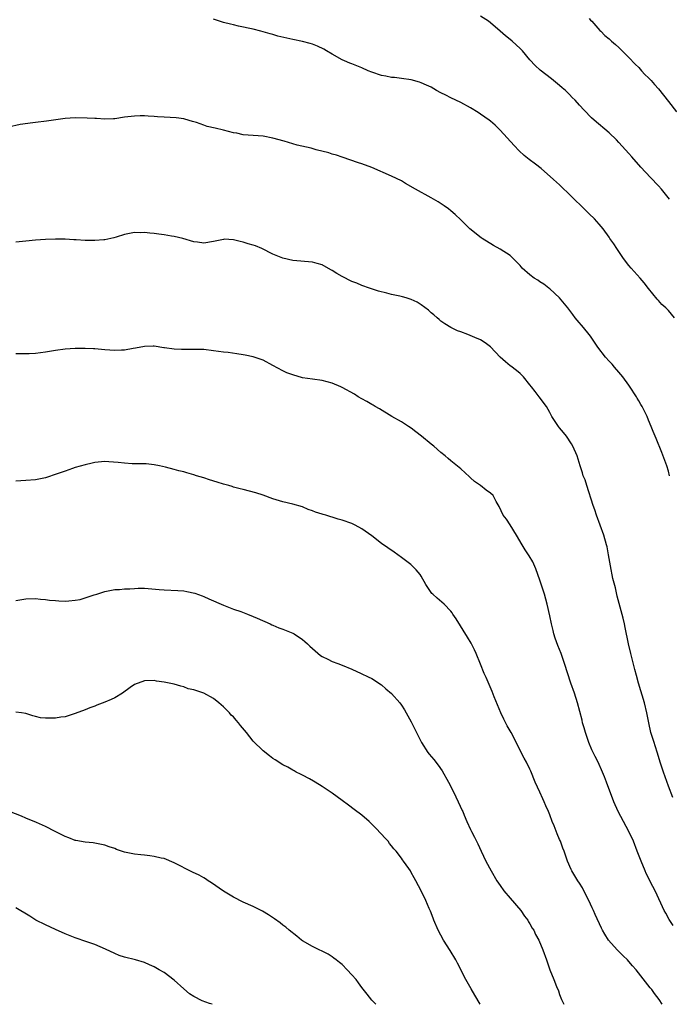
# Model space of a CAD drawing. Units: inches. Extents: x 2655000 to 2658000, y 1560000 to 1561272.
# Drawn here: x 2655256 to 2655387, y 1560000 to 1560199 of the extents above; entities that cross this region are included whole.
import ezdxf

# ---------------------------------------------------------------- set-up
doc = ezdxf.new("R2010")
doc.units = ezdxf.units.IN
doc.header["$MEASUREMENT"] = 0
doc.layers.add('LD26551560_2ft', color=153, linetype='Continuous')

msp = doc.modelspace()

# ---------------------------------------------------------------- linework, layer by layer
at = {"layer": 'LD26551560_2ft'}
for points, elevation in [([(2655387.23, 1560163), (2655385.6, 1560165), (2655385, 1560165.67), (2655383.37, 1560167.37), (2655381.44, 1560169.44), (2655379.57, 1560171.57), (2655379, 1560172.26), (2655378.35, 1560173), (2655377, 1560174.48), (2655376.48, 1560175), (2655375, 1560176.39), (2655371.95, 1560179), (2655371.46, 1560179.46), (2655369.94, 1560181), (2655369, 1560182.05), (2655368.11, 1560183), (2655367.56, 1560183.56), (2655367, 1560184.2), (2655366.17, 1560185), (2655365.52, 1560185.52), (2655365, 1560186.01), (2655363.79, 1560187), (2655363.32, 1560187.32), (2655361.09, 1560189.09), (2655360.05, 1560190.05), (2655359, 1560191.22), (2655357.5, 1560193), (2655357, 1560193.5), (2655355.4, 1560195), (2655355, 1560195.34), (2655354.04, 1560196.04), (2655353, 1560196.99), (2655351, 1560198.71), (2655350.59, 1560199), (2655349, 1560200.04)], 7950), ([(2655388.2, 1560139), (2655387, 1560140.46), (2655386.46, 1560141), (2655385.69, 1560141.69), (2655385, 1560142.46), (2655384.73, 1560142.73), (2655383, 1560144.88), (2655382.07, 1560146.07), (2655381.29, 1560147), (2655379.5, 1560149), (2655379, 1560149.59), (2655377.92, 1560151), (2655376.54, 1560153), (2655375.94, 1560153.94), (2655375.18, 1560155), (2655375, 1560155.28), (2655373.77, 1560157), (2655373, 1560157.93), (2655372.03, 1560159), (2655371, 1560159.99), (2655369.5, 1560161.5), (2655367.95, 1560163), (2655367, 1560163.95), (2655366.45, 1560164.45), (2655365.87, 1560165), (2655365, 1560165.86), (2655363.78, 1560167), (2655361.23, 1560169.23), (2655360.1, 1560170.1), (2655358.85, 1560171), (2655357.84, 1560171.84), (2655356.78, 1560172.78), (2655355.82, 1560173.82), (2655353, 1560176.98), (2655351.97, 1560177.97), (2655351, 1560178.79), (2655350.73, 1560179), (2655349, 1560180.23), (2655348.54, 1560180.54), (2655347, 1560181.5), (2655345, 1560182.57), (2655343, 1560183.5), (2655341.96, 1560184.04), (2655341, 1560184.5), (2655340.09, 1560185), (2655339, 1560185.64), (2655338.08, 1560186.08), (2655337, 1560186.57), (2655336.68, 1560186.68), (2655335, 1560187.16), (2655333, 1560187.43), (2655331.59, 1560187.59), (2655331, 1560187.63), (2655329.87, 1560187.87), (2655329, 1560188.03), (2655327, 1560188.72), (2655326.28, 1560189), (2655325, 1560189.56), (2655323.97, 1560189.97), (2655323, 1560190.38), (2655322.55, 1560190.55), (2655321.48, 1560191), (2655321, 1560191.22), (2655319, 1560192.34), (2655317.85, 1560193), (2655317.33, 1560193.33), (2655315.99, 1560193.99), (2655315, 1560194.38), (2655314.52, 1560194.52), (2655313, 1560194.9), (2655311, 1560195.29), (2655308, 1560196), (2655307, 1560196.33), (2655306.43, 1560196.43), (2655305, 1560196.89), (2655304.53, 1560197), (2655303, 1560197.4), (2655300.02, 1560197.98), (2655299, 1560198.26), (2655298.44, 1560198.44), (2655297, 1560198.78), (2655295, 1560199.45)], 7948), ([(2655371, 1560199.56), (2655371.25, 1560199.25), (2655371.49, 1560199), (2655373.16, 1560197.16), (2655373.35, 1560197), (2655374.14, 1560196.14), (2655375, 1560195.45), (2655375.23, 1560195.23), (2655375.51, 1560195), (2655376.28, 1560194.28), (2655377, 1560193.67), (2655379, 1560191.7), (2655380.3, 1560190.3), (2655381, 1560189.62), (2655381.59, 1560189), (2655382.26, 1560188.26), (2655383, 1560187.52), (2655383.5, 1560187), (2655384.19, 1560186.19), (2655385, 1560185.31), (2655387, 1560182.79), (2655388.65, 1560180.65)], 7952), ([(2655387.25, 1560107), (2655387, 1560107.93), (2655386.68, 1560109), (2655386.47, 1560109.53), (2655385.69, 1560111.69), (2655384.53, 1560114.53), (2655384.35, 1560115), (2655383.95, 1560115.95), (2655383.54, 1560117), (2655383, 1560118.27), (2655382.68, 1560119), (2655381.72, 1560121), (2655381.43, 1560121.43), (2655381, 1560122.16), (2655380.69, 1560122.69), (2655380.54, 1560123), (2655379.15, 1560125.15), (2655379, 1560125.36), (2655377.78, 1560127), (2655377, 1560127.97), (2655376.09, 1560129), (2655375.6, 1560129.6), (2655375, 1560130.21), (2655374.29, 1560131), (2655372.73, 1560133), (2655371.27, 1560135.27), (2655371, 1560135.61), (2655369.84, 1560137), (2655368.52, 1560138.52), (2655368.14, 1560139), (2655367.65, 1560139.65), (2655366.67, 1560141), (2655365, 1560143), (2655363, 1560144.84), (2655362.8, 1560145), (2655361.78, 1560145.78), (2655361, 1560146.25), (2655360.57, 1560146.57), (2655359.87, 1560147), (2655359, 1560147.64), (2655357.45, 1560149), (2655357, 1560149.53), (2655355.62, 1560151), (2655355, 1560151.56), (2655353, 1560152.86), (2655351.63, 1560153.63), (2655349.36, 1560155), (2655349.15, 1560155.15), (2655346.83, 1560157), (2655345, 1560158.79), (2655343.9, 1560159.9), (2655343, 1560160.61), (2655342.53, 1560161), (2655341.66, 1560161.66), (2655340.43, 1560162.43), (2655339, 1560163.26), (2655335.87, 1560165), (2655333.81, 1560166.19), (2655333, 1560166.68), (2655331, 1560167.65), (2655327, 1560169.4), (2655325, 1560170.13), (2655324.33, 1560170.33), (2655321, 1560171.46), (2655319.87, 1560171.87), (2655319, 1560172.1), (2655318.34, 1560172.34), (2655315.76, 1560173), (2655314.72, 1560173.28), (2655311.94, 1560173.94), (2655309.27, 1560174.73), (2655307, 1560175.35), (2655305, 1560175.72), (2655303, 1560175.87), (2655302.03, 1560175.97), (2655301, 1560176.02), (2655299.68, 1560176.32), (2655299, 1560176.45), (2655297, 1560176.99), (2655295.35, 1560177.35), (2655293.73, 1560177.73), (2655293, 1560177.94), (2655291.52, 1560178.48), (2655290.74, 1560178.74), (2655289.2, 1560179.2), (2655289, 1560179.24), (2655287.44, 1560179.44), (2655285, 1560179.6), (2655283.66, 1560179.66), (2655283, 1560179.74), (2655281.77, 1560179.77), (2655281, 1560179.84), (2655280.15, 1560179.85), (2655279, 1560179.82), (2655277, 1560179.56), (2655275, 1560179.24), (2655274.78, 1560179.22), (2655273, 1560179.18), (2655271.29, 1560179.29), (2655271, 1560179.3), (2655269.41, 1560179.41), (2655267, 1560179.45), (2655265, 1560179.32), (2655261.21, 1560178.79), (2655259, 1560178.52), (2655258.43, 1560178.43), (2655255.9, 1560178.1), (2655253.55, 1560177.55)], 7946), ([(2655387.89, 1560041.89), (2655387, 1560044.18), (2655385.99, 1560047), (2655385.34, 1560049), (2655384.82, 1560050.82), (2655384.34, 1560052.34), (2655384.1, 1560053), (2655383.47, 1560055), (2655383.02, 1560057), (2655382.63, 1560059), (2655382.15, 1560061), (2655380.97, 1560065), (2655380.53, 1560066.53), (2655380.2, 1560067.8), (2655379.39, 1560071), (2655378.93, 1560073), (2655378.25, 1560076.25), (2655378.11, 1560077), (2655377.84, 1560078.16), (2655376.65, 1560082.65), (2655376.29, 1560084.29), (2655375.79, 1560086.21), (2655375.26, 1560088.74), (2655374.9, 1560091), (2655374.6, 1560092.6), (2655374.51, 1560093), (2655373.91, 1560095), (2655372.48, 1560099), (2655372.12, 1560100.12), (2655371.81, 1560101), (2655370.49, 1560105), (2655370.14, 1560106.14), (2655369.79, 1560107), (2655369.61, 1560107.61), (2655369.15, 1560109), (2655368.52, 1560111), (2655367.66, 1560113), (2655367.43, 1560113.43), (2655366.38, 1560115), (2655365.78, 1560115.78), (2655365, 1560116.71), (2655364.78, 1560117), (2655363.44, 1560119), (2655363, 1560119.82), (2655362.31, 1560121), (2655360.89, 1560123), (2655360.04, 1560124.04), (2655359.34, 1560125), (2655359, 1560125.43), (2655357.68, 1560127), (2655357, 1560127.71), (2655356.29, 1560128.29), (2655355.15, 1560129.15), (2655355, 1560129.28), (2655354.03, 1560130.03), (2655352.96, 1560131), (2655351, 1560133.07), (2655349.93, 1560133.93), (2655349, 1560134.49), (2655347.86, 1560135), (2655346.43, 1560135.57), (2655345, 1560136.1), (2655344.35, 1560136.35), (2655342.96, 1560137), (2655341.77, 1560137.77), (2655341, 1560138.31), (2655340.65, 1560138.65), (2655340.22, 1560139), (2655339.58, 1560139.58), (2655339, 1560140.01), (2655338.5, 1560140.5), (2655337, 1560141.61), (2655336.16, 1560142.16), (2655335, 1560142.67), (2655334.76, 1560142.76), (2655333.95, 1560143), (2655333.24, 1560143.24), (2655332.66, 1560143.34), (2655331, 1560143.71), (2655330.02, 1560143.98), (2655328.36, 1560144.36), (2655326.57, 1560145), (2655325, 1560145.52), (2655323.96, 1560145.96), (2655323, 1560146.31), (2655321, 1560147.33), (2655319.94, 1560147.94), (2655319, 1560148.58), (2655318.71, 1560148.71), (2655317, 1560149.68), (2655315.95, 1560149.95), (2655315, 1560150.22), (2655311, 1560150.59), (2655309, 1560151.02), (2655307, 1560151.86), (2655304.79, 1560153), (2655303.51, 1560153.51), (2655303, 1560153.69), (2655301.98, 1560153.98), (2655301, 1560154.3), (2655300.4, 1560154.4), (2655299, 1560154.76), (2655297.14, 1560154.86), (2655297, 1560154.85), (2655295, 1560154.45), (2655293, 1560154.11), (2655291.73, 1560154.27), (2655291, 1560154.37), (2655288.81, 1560155), (2655287, 1560155.42), (2655286.47, 1560155.53), (2655285, 1560155.78), (2655283.9, 1560155.9), (2655283, 1560156.04), (2655282.09, 1560156.09), (2655281, 1560156.24), (2655280.19, 1560156.19), (2655279, 1560156.22), (2655278.01, 1560156.01), (2655277, 1560155.82), (2655275.31, 1560155.31), (2655274.86, 1560155.14), (2655274.19, 1560155), (2655273, 1560154.79), (2655272.79, 1560154.79), (2655271, 1560154.63), (2655270.62, 1560154.62), (2655269, 1560154.63), (2655267.23, 1560154.77), (2655266.77, 1560154.77), (2655265, 1560154.87), (2655263, 1560154.87), (2655261, 1560154.8), (2655259, 1560154.7), (2655257, 1560154.51), (2655255, 1560154.29)], 7944), ([(2655387.94, 1560015.94), (2655387.15, 1560017.15), (2655386.45, 1560018.45), (2655386.17, 1560019), (2655385.5, 1560020.5), (2655384.31, 1560023), (2655383.85, 1560023.85), (2655382.51, 1560026.51), (2655382.29, 1560027), (2655381.47, 1560029), (2655380.71, 1560031), (2655379.91, 1560033), (2655379.01, 1560035.01), (2655376.85, 1560039), (2655375.98, 1560041), (2655374.5, 1560045), (2655374.06, 1560046.06), (2655373.7, 1560047), (2655372.76, 1560049), (2655372.16, 1560050.16), (2655371.53, 1560051.53), (2655370.93, 1560053), (2655370.21, 1560055), (2655369.97, 1560055.97), (2655369.65, 1560057), (2655369.54, 1560057.54), (2655368.61, 1560061), (2655367.98, 1560063), (2655367.29, 1560065), (2655365.99, 1560069), (2655365.28, 1560071), (2655364.63, 1560072.63), (2655364.12, 1560074.12), (2655363.85, 1560075), (2655363.69, 1560075.69), (2655363.34, 1560077), (2655363, 1560078.65), (2655362.49, 1560081), (2655361.91, 1560083), (2655361, 1560085.84), (2655360.61, 1560087), (2655360.18, 1560088.18), (2655359.55, 1560089.55), (2655358.81, 1560090.81), (2655358.03, 1560092.03), (2655357.39, 1560093), (2655356.29, 1560095), (2655355, 1560097.08), (2655354.24, 1560098.24), (2655353.58, 1560099), (2655352.79, 1560100.79), (2655352.18, 1560101.82), (2655351.54, 1560103), (2655351, 1560103.47), (2655350.11, 1560104.11), (2655348.96, 1560105), (2655347.81, 1560105.81), (2655347, 1560106.61), (2655346.78, 1560106.78), (2655345, 1560108.41), (2655343, 1560110.01), (2655342.46, 1560110.46), (2655341.87, 1560111), (2655341, 1560111.7), (2655339.58, 1560113), (2655339, 1560113.42), (2655337.07, 1560115), (2655335.92, 1560115.92), (2655335, 1560116.62), (2655334.43, 1560117), (2655333, 1560117.91), (2655331.07, 1560119), (2655328.53, 1560120.53), (2655327.68, 1560121), (2655327.27, 1560121.27), (2655327, 1560121.42), (2655326.03, 1560122.03), (2655325, 1560122.56), (2655324.24, 1560123), (2655323.5, 1560123.5), (2655321, 1560124.88), (2655320.76, 1560125), (2655319, 1560125.72), (2655317, 1560126.26), (2655315, 1560126.52), (2655313, 1560126.84), (2655311, 1560127.41), (2655309.83, 1560127.83), (2655309, 1560128.24), (2655307, 1560129.35), (2655305, 1560130.38), (2655303, 1560131.07), (2655301.42, 1560131.42), (2655301, 1560131.5), (2655299.71, 1560131.71), (2655297.95, 1560131.95), (2655297, 1560132.04), (2655295, 1560132.31), (2655293, 1560132.53), (2655291, 1560132.57), (2655290.55, 1560132.55), (2655288.53, 1560132.53), (2655287, 1560132.61), (2655285.1, 1560132.9), (2655284.91, 1560132.91), (2655283, 1560133.22), (2655282.78, 1560133.22), (2655281, 1560133.19), (2655279.2, 1560132.8), (2655278.73, 1560132.73), (2655277, 1560132.41), (2655276.4, 1560132.4), (2655275, 1560132.35), (2655273, 1560132.47), (2655271, 1560132.66), (2655270.71, 1560132.71), (2655269, 1560132.78), (2655267.23, 1560132.77), (2655267, 1560132.79), (2655265, 1560132.62), (2655263, 1560132.35), (2655261.82, 1560132.18), (2655261, 1560132.02), (2655259, 1560131.75), (2655257.71, 1560131.71), (2655257, 1560131.67), (2655255, 1560131.67)], 7942), ([(2655385.77, 1560000), (2655385.15, 1560001), (2655384.18, 1560002.18), (2655383.64, 1560003), (2655383.31, 1560003.31), (2655380.46, 1560007), (2655379.76, 1560007.76), (2655379, 1560008.69), (2655378.7, 1560009), (2655377.82, 1560009.82), (2655376.66, 1560011), (2655374.91, 1560013), (2655374.17, 1560014.17), (2655373.67, 1560015), (2655373.44, 1560015.44), (2655372.18, 1560018.18), (2655371.83, 1560019), (2655371.56, 1560019.56), (2655370.93, 1560021), (2655369.92, 1560023), (2655369.6, 1560023.6), (2655369, 1560024.55), (2655368.69, 1560025), (2655367.45, 1560027), (2655367.3, 1560027.3), (2655366.56, 1560029), (2655365.89, 1560031), (2655365.64, 1560031.64), (2655365.15, 1560033), (2655365, 1560033.37), (2655364.5, 1560034.5), (2655363.87, 1560036.13), (2655363.52, 1560037), (2655363, 1560038.35), (2655362.73, 1560039), (2655362.19, 1560040.19), (2655361.87, 1560041), (2655361.58, 1560041.58), (2655361, 1560042.93), (2655360.06, 1560045), (2655359.18, 1560047.18), (2655359, 1560047.57), (2655358.3, 1560049), (2655357.83, 1560049.83), (2655355.21, 1560055), (2655355, 1560055.39), (2655354.39, 1560056.39), (2655353.7, 1560057.7), (2655353.11, 1560059), (2655351.77, 1560062.23), (2655351.33, 1560063.33), (2655350.13, 1560066.13), (2655349.75, 1560067), (2655349, 1560068.83), (2655348.09, 1560071), (2655347.76, 1560071.76), (2655347.08, 1560073.08), (2655346.35, 1560074.35), (2655344.05, 1560078.05), (2655343.4, 1560079), (2655343.24, 1560079.24), (2655343, 1560079.58), (2655341.61, 1560081), (2655340.24, 1560082.24), (2655339.34, 1560083), (2655339.17, 1560083.17), (2655339, 1560083.38), (2655337.95, 1560085), (2655337, 1560086.66), (2655336.79, 1560087), (2655335.98, 1560087.98), (2655334.93, 1560089), (2655333, 1560090.46), (2655331.5, 1560091.5), (2655329, 1560093.27), (2655327, 1560094.84), (2655325, 1560096.27), (2655323.66, 1560097), (2655323, 1560097.31), (2655321, 1560097.99), (2655320.22, 1560098.22), (2655319, 1560098.61), (2655318.69, 1560098.69), (2655317.69, 1560099), (2655317.15, 1560099.15), (2655317, 1560099.21), (2655315.6, 1560099.6), (2655315, 1560099.91), (2655314.16, 1560100.16), (2655313, 1560100.7), (2655311, 1560101.27), (2655309, 1560101.72), (2655307, 1560102.34), (2655305, 1560103.06), (2655303.53, 1560103.53), (2655301, 1560104.2), (2655300.38, 1560104.38), (2655299, 1560104.7), (2655298.79, 1560104.79), (2655298.06, 1560105), (2655297, 1560105.27), (2655295.7, 1560105.7), (2655294.15, 1560106.15), (2655293, 1560106.55), (2655291.53, 1560107), (2655291, 1560107.18), (2655289.56, 1560107.56), (2655289, 1560107.77), (2655287.98, 1560107.98), (2655287, 1560108.27), (2655285.29, 1560108.71), (2655284.06, 1560109), (2655283, 1560109.22), (2655281.4, 1560109.4), (2655279.44, 1560109.44), (2655279, 1560109.43), (2655278.56, 1560109.44), (2655277, 1560109.53), (2655275.7, 1560109.7), (2655273.83, 1560109.83), (2655273, 1560109.87), (2655271, 1560109.69), (2655270.43, 1560109.57), (2655269, 1560109.24), (2655267, 1560108.65), (2655266.45, 1560108.45), (2655265, 1560107.96), (2655263.36, 1560107.36), (2655261, 1560106.58), (2655259, 1560106.19), (2655257, 1560106.02), (2655256, 1560106), (2655255, 1560105.91)], 7940), ([(2655255, 1560081.76), (2655257, 1560082.09), (2655259, 1560082.13), (2655260, 1560082), (2655261, 1560081.94), (2655261.83, 1560081.83), (2655263, 1560081.73), (2655263.71, 1560081.71), (2655265, 1560081.63), (2655265.71, 1560081.71), (2655267, 1560081.79), (2655268.02, 1560081.98), (2655269, 1560082.26), (2655270.85, 1560082.86), (2655271.37, 1560083), (2655273, 1560083.57), (2655273.7, 1560083.7), (2655275, 1560083.97), (2655275.97, 1560083.97), (2655277, 1560084.1), (2655278.08, 1560084.08), (2655279, 1560084.19), (2655279.77, 1560084.23), (2655281, 1560084.23), (2655283.99, 1560083.99), (2655285, 1560083.88), (2655287.79, 1560083.79), (2655289, 1560083.69), (2655289.6, 1560083.6), (2655291.21, 1560083.21), (2655292.68, 1560082.68), (2655293, 1560082.55), (2655294.05, 1560082.05), (2655297, 1560080.78), (2655299, 1560080.01), (2655300.5, 1560079.5), (2655301.85, 1560079), (2655303, 1560078.52), (2655303.85, 1560078.15), (2655306.42, 1560077), (2655306.8, 1560076.8), (2655307, 1560076.72), (2655308.19, 1560076.19), (2655309, 1560075.95), (2655311, 1560075.15), (2655311.28, 1560075), (2655313, 1560073.82), (2655313.43, 1560073.43), (2655313.97, 1560073), (2655314.47, 1560072.47), (2655316.63, 1560070.63), (2655317, 1560070.43), (2655318.1, 1560069.9), (2655319, 1560069.43), (2655320.16, 1560069), (2655321, 1560068.67), (2655323, 1560067.82), (2655324.83, 1560067), (2655326.3, 1560066.3), (2655327, 1560065.95), (2655329, 1560064.66), (2655329.87, 1560063.87), (2655331, 1560062.9), (2655332.65, 1560061), (2655333, 1560060.55), (2655333.61, 1560059.61), (2655335, 1560057.18), (2655336.05, 1560055), (2655337.09, 1560053), (2655338.37, 1560051), (2655338.64, 1560050.64), (2655339.56, 1560049.56), (2655340.44, 1560048.44), (2655341.27, 1560047.27), (2655342.53, 1560045), (2655343.51, 1560043), (2655343.99, 1560041.99), (2655344.48, 1560041), (2655345.26, 1560039.26), (2655345.4, 1560039), (2655345.71, 1560038.29), (2655346.25, 1560037), (2655347, 1560035.42), (2655347.19, 1560035), (2655347.81, 1560033.81), (2655348.17, 1560033), (2655348.47, 1560032.47), (2655349.13, 1560031), (2655350.09, 1560029), (2655351.15, 1560027), (2655352.32, 1560025), (2655353, 1560024.02), (2655353.74, 1560023), (2655355, 1560021.48), (2655357.12, 1560019), (2655357.87, 1560017.87), (2655358.57, 1560017), (2655358.71, 1560016.71), (2655359, 1560016.28), (2655359.44, 1560015.44), (2655359.76, 1560015), (2655360.13, 1560014.13), (2655360.81, 1560013), (2655361.61, 1560011), (2655362.31, 1560009), (2655363.04, 1560007), (2655363.85, 1560005), (2655364.38, 1560003.62), (2655364.74, 1560002.74), (2655365, 1560001.98), (2655365.36, 1560001), (2655365.84, 1560000)], 7938), ([(2655348.94, 1560000), (2655347.86, 1560001.86), (2655347.1, 1560003.1), (2655346.01, 1560005), (2655344.34, 1560008.34), (2655343.97, 1560009), (2655342.86, 1560010.86), (2655341.48, 1560013), (2655340.41, 1560015), (2655339.57, 1560017), (2655339.42, 1560017.42), (2655338.86, 1560018.86), (2655338.61, 1560019.39), (2655337.93, 1560021), (2655337, 1560023), (2655335.94, 1560025), (2655335.57, 1560025.57), (2655335, 1560026.71), (2655334.83, 1560027), (2655334.48, 1560027.52), (2655333.44, 1560029), (2655333.23, 1560029.23), (2655333, 1560029.57), (2655331.92, 1560031), (2655331.48, 1560031.48), (2655331, 1560032.1), (2655330.58, 1560032.58), (2655330.29, 1560033), (2655329.67, 1560033.67), (2655329, 1560034.44), (2655327.75, 1560035.75), (2655327, 1560036.5), (2655326.46, 1560037), (2655325, 1560038.28), (2655323.46, 1560039.46), (2655322.3, 1560040.3), (2655321, 1560041.27), (2655319.98, 1560041.98), (2655319, 1560042.74), (2655317, 1560044.09), (2655316.45, 1560044.45), (2655315.2, 1560045.2), (2655314.38, 1560045.62), (2655313, 1560046.37), (2655312.6, 1560046.6), (2655311.73, 1560047), (2655311.27, 1560047.27), (2655311, 1560047.38), (2655310, 1560048), (2655309, 1560048.48), (2655308.69, 1560048.69), (2655308.17, 1560049), (2655307.49, 1560049.49), (2655307, 1560049.78), (2655306.32, 1560050.32), (2655305, 1560051.31), (2655303, 1560053.25), (2655301.67, 1560055), (2655300.45, 1560056.45), (2655300.05, 1560057), (2655299.54, 1560057.54), (2655299, 1560058.17), (2655298.55, 1560058.55), (2655298.19, 1560059), (2655297, 1560060.24), (2655296.09, 1560061), (2655295, 1560061.88), (2655293, 1560062.98), (2655291, 1560063.65), (2655289.89, 1560063.89), (2655289, 1560064.29), (2655288.4, 1560064.4), (2655287, 1560064.82), (2655285, 1560065.21), (2655283.44, 1560065.44), (2655283, 1560065.53), (2655281, 1560065.5), (2655279, 1560064.72), (2655278.13, 1560064.13), (2655276.57, 1560063), (2655275, 1560062.04), (2655274.3, 1560061.7), (2655273, 1560061.15), (2655271.41, 1560060.59), (2655271, 1560060.37), (2655269.96, 1560060.04), (2655269, 1560059.61), (2655267, 1560058.85), (2655266.81, 1560058.81), (2655265, 1560058.21), (2655264.14, 1560058.14), (2655263, 1560057.92), (2655262.07, 1560057.93), (2655261, 1560057.93), (2655260.02, 1560058.02), (2655259, 1560058.29), (2655258.42, 1560058.42), (2655257, 1560058.88), (2655256.14, 1560059), (2655255, 1560059.11)], 7936), ([(2655327.8, 1560000), (2655327, 1560000.85), (2655326.08, 1560002.08), (2655325, 1560003.38), (2655324.34, 1560004.34), (2655323.82, 1560005), (2655323, 1560005.96), (2655322.05, 1560007), (2655321, 1560008.05), (2655320.48, 1560008.48), (2655319.78, 1560009), (2655319.36, 1560009.36), (2655319, 1560009.64), (2655318.15, 1560010.15), (2655317, 1560010.73), (2655316.36, 1560011), (2655315, 1560011.67), (2655313, 1560012.87), (2655312.82, 1560013), (2655311.81, 1560013.81), (2655310.27, 1560015), (2655309.59, 1560015.59), (2655309, 1560016.04), (2655308.47, 1560016.47), (2655307.33, 1560017.33), (2655306.14, 1560018.14), (2655304.88, 1560018.88), (2655303, 1560019.79), (2655301, 1560020.68), (2655299, 1560021.71), (2655297, 1560022.9), (2655294.57, 1560024.57), (2655293.92, 1560025), (2655293.38, 1560025.38), (2655293, 1560025.58), (2655292.11, 1560026.11), (2655290.75, 1560026.75), (2655287, 1560028.67), (2655285, 1560029.49), (2655284.39, 1560029.61), (2655283, 1560029.95), (2655282.08, 1560030.08), (2655281, 1560030.17), (2655280.27, 1560030.27), (2655279, 1560030.38), (2655277, 1560030.81), (2655275.37, 1560031.37), (2655275, 1560031.51), (2655273.89, 1560031.89), (2655273, 1560032.24), (2655271, 1560032.61), (2655270.66, 1560032.66), (2655269, 1560032.8), (2655267.17, 1560033.17), (2655267, 1560033.19), (2655265.73, 1560033.73), (2655265, 1560033.99), (2655262.96, 1560035), (2655261, 1560036), (2655259.22, 1560036.78), (2655257, 1560037.71), (2655256.12, 1560038.12), (2655253.72, 1560039)], 7934), ([(2655294.7, 1560000), (2655294.18, 1560000.18), (2655292.72, 1560000.72), (2655291, 1560001.59), (2655290.13, 1560002.13), (2655289, 1560003.11), (2655287, 1560004.89), (2655285, 1560006.42), (2655283.97, 1560007), (2655283, 1560007.58), (2655282.02, 1560008.02), (2655281, 1560008.45), (2655279.18, 1560009), (2655277, 1560009.54), (2655275.91, 1560009.91), (2655275, 1560010.26), (2655273.16, 1560011.16), (2655271, 1560012.09), (2655269.37, 1560012.63), (2655267, 1560013.45), (2655265, 1560014.29), (2655263, 1560015.17), (2655261, 1560016.07), (2655259.05, 1560017.05), (2655257.82, 1560017.82), (2655255, 1560019.56)], 7932)]:
    msp.add_lwpolyline(points, dxfattribs=dict(at, elevation=elevation))

doc.saveas('drawing.dxf')
